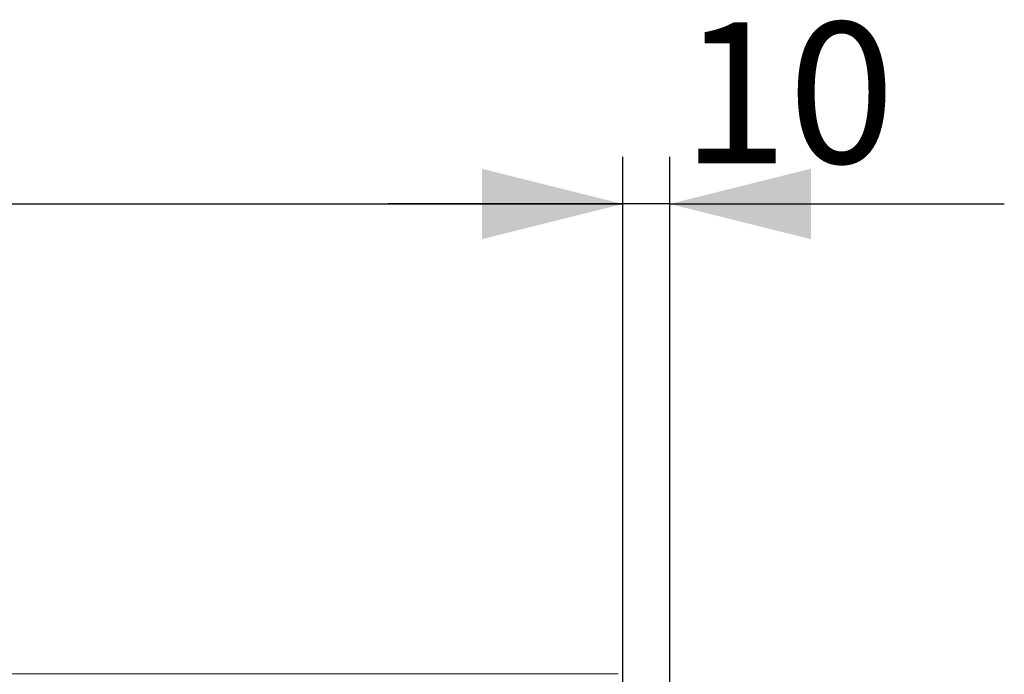
# Model space of a CAD drawing. Units: millimetres. Extents: x 0 to 507, y -3 to 297.
# Drawn here: x 190 to 211, y 237 to 251 of the extents above; entities that cross this region are included whole.
import ezdxf

# ---------------------------------------------------------------- set-up
doc = ezdxf.new("R2010")
doc.units = ezdxf.units.MM
doc.layers.add('FORMAT', color=7, linetype='Continuous')
doc.styles.add('SLDTEXTSTYLE4', font='TXT', dxfattribs={"width": 0.75})
doc.dimstyles.new('SLDDIMSTYLE0', dxfattribs={"dimtxt": 3, "dimasz": 3, "dimexe": 0, "dimexo": 0.0625, "dimgap": 0.75, "dimtad": 2, "dimlfac": 10, "dimrnd": 1e-09, "dimzin": 12, "dimdsep": 46, "dimtxsty": 'SLDTEXTSTYLE4', "dimsah": 1, "dimcen": 0.09, "dimadec": 0, "dimazin": 3, "dimtfac": 1, "dimtofl": 0, "dimtmove": 0, "dimatfit": 3, "dimfxl": 0, "dimfrac": 2, "dimtolj": 1, "dimtzin": 12, "dimarcsym": 0})
doc.dimstyles.new('SLDDIMSTYLE4', dxfattribs={"dimtxt": 3, "dimasz": 3, "dimexe": 0, "dimexo": 0.0625, "dimgap": 0.75, "dimtad": 2, "dimlfac": 10, "dimrnd": 1e-09, "dimzin": 12, "dimdsep": 46, "dimtxsty": 'SLDTEXTSTYLE4', "dimsah": 1, "dimcen": 0.09, "dimadec": 0, "dimazin": 3, "dimtfac": 1, "dimtmove": 0, "dimatfit": 0, "dimfxl": 0, "dimfrac": 2, "dimtolj": 1, "dimtzin": 12, "dimarcsym": 0})

# ---------------------------------------------------------------- blocks, each defined once
blk = doc.blocks.new('_D_9')
at = {"layer": 'FORMAT'}
for p, q in [((102.659, 229.913), (102.659, 248.246)), ((202.659, 233.205), (202.659, 248.246)), ((102.659, 247.246), (202.659, 247.246))]:
    blk.add_line(p, q, dxfattribs=at)
for points in [[(102.659, 247.246), (105.659, 246.496), (105.659, 247.996)], [(202.659, 247.246), (199.659, 247.996), (199.659, 246.496)]]:
    blk.add_solid(points, dxfattribs=at)
at = {"layer": 'FORMAT', "insert": (147.338, 251.113, 0.01), "char_height": 3, "attachment_point": 1, "style": 'SLDTEXTSTYLE4'}
blk.add_mtext('1000', dxfattribs=at)
blk = doc.blocks.new('_D_10')
at = {"layer": 'FORMAT'}
for p, q in [((202.659, 233.205), (202.659, 248.246)), ((203.659, 195.246), (203.659, 248.246)), ((202.659, 247.246), (197.659, 247.246)), ((203.659, 247.246), (202.659, 247.246)), ((203.659, 247.246), (210.772, 247.246))]:
    blk.add_line(p, q, dxfattribs=at)
for points in [[(202.659, 247.246), (199.659, 247.996), (199.659, 246.496)], [(203.659, 247.246), (206.659, 246.496), (206.659, 247.996)]]:
    blk.add_solid(points, dxfattribs=at)
at = {"layer": 'FORMAT', "insert": (203.902, 251.113, 0.01), "char_height": 3, "attachment_point": 1, "style": 'SLDTEXTSTYLE4'}
blk.add_mtext('10', dxfattribs=at)

msp = doc.modelspace()

# ---------------------------------------------------------------- linework, layer by layer
at = {"color": 7, "linetype": 'Continuous', "lineweight": 15}
msp.add_line((152.659, 237.2456), (202.559, 237.2456), dxfattribs=at)

# ---------------------------------------------------------------- dimensions: what is measured, and where the dimension line sits
at = {"layer": 'FORMAT'}
for p1, dimstyle, picture, middle in [((102.6591, 229.9128), 'SLDDIMSTYLE0', '_D_9', (152.9904, 247.2457)), ((203.6591, 195.2455), 'SLDDIMSTYLE4', '_D_10', (207.337, 247.2457))]:
    dim = msp.add_linear_dim(base=(202.6591, 247.2457), p1=p1, p2=(202.6591, 233.2046), dimstyle=dimstyle, dxfattribs=at)
    dim.commit()
    dim.dimension.update_dxf_attribs({"geometry": picture, "text_midpoint": middle, "dimtype": 160})

doc.saveas('drawing.dxf')
